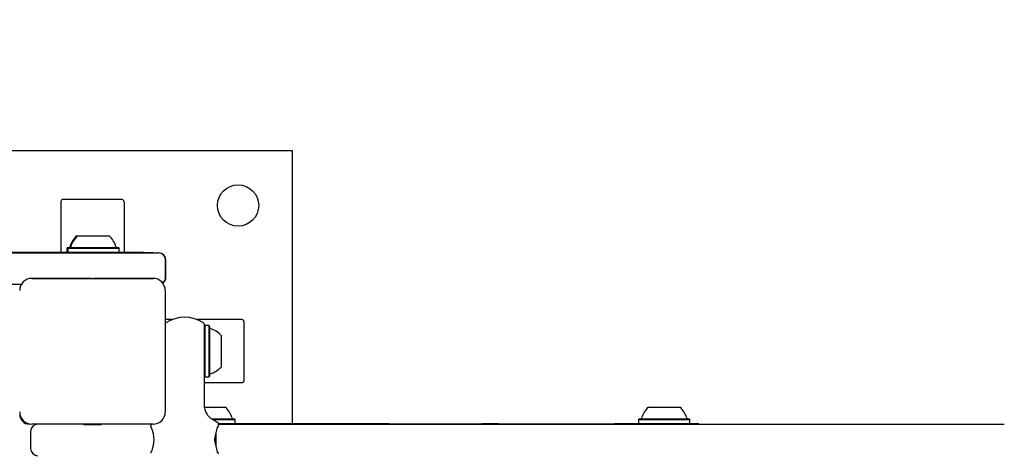
# Model space of a CAD drawing. Units: millimetres. Extents: x 121 to 678, y 65 to 735.
# Drawn here: x 437 to 478, y 546 to 563 of the extents above; entities that cross this region are included whole.
import ezdxf

# ---------------------------------------------------------------- set-up
doc = ezdxf.new("R2010")
doc.units = ezdxf.units.MM
doc.header["$LTSCALE"] = 100
doc.styles.add('SLDTEXTSTYLE0', font='TXT', dxfattribs={"width": 0.75})
doc.dimstyles.new('SLDDIMSTYLE2', dxfattribs={"dimtxt": 15.875, "dimasz": 8, "dimexe": 0, "dimexo": 0.0625, "dimgap": 3.96875, "dimtad": 2, "dimdec": 0, "dimrnd": 1e-09, "dimzin": 12, "dimdsep": 46, "dimtxsty": 'SLDTEXTSTYLE0', "dimblk1": 'DOT', "dimblk2": 'DOT', "dimsah": 1, "dimcen": 0.09, "dimse1": 1, "dimse2": 1, "dimadec": 0, "dimazin": 3, "dimtfac": 1, "dimtdec": 0, "dimtofl": 0, "dimtmove": 0, "dimatfit": 3, "dimldrblk": 'DOT', "dimfxl": 0, "dimfrac": 2, "dimtolj": 1, "dimtzin": 12, "dimarcsym": 0})

# ---------------------------------------------------------------- blocks, each defined once
blk = doc.blocks.new('_Dot')
at = {"color": 0, "linetype": 'ByBlock', "lineweight": -2}
blk.add_line((-0.5, 0), (-1, 0), dxfattribs=at)
at = {"color": 0, "linetype": 'ByBlock', "const_width": 0.5}
blk.add_lwpolyline([(-0.25, 0, 1), (0.25, 0, 1)], format="xyb", close=True, dxfattribs=at)
blk = doc.blocks.new('_D_3')
at = {"color": 7, "linetype": 'Continuous', "lineweight": 18}
blk.add_line((478.317, 714.1), (301.778, 714.1), dxfattribs=at)
at = {"color": 7, "linetype": 'Continuous', "lineweight": 18, "xscale": 8, "yscale": 8, "rotation": 180.0000000000004}
blk.add_blockref('_Dot', (301.778, 714.1), dxfattribs=at)
at = {"color": 7, "linetype": 'Continuous', "lineweight": 18, "xscale": 8, "yscale": 8}
blk.add_blockref('_Dot', (478.317, 714.1), dxfattribs=at)
at = {"color": 7, "linetype": 'Continuous', "lineweight": 18, "insert": (372.453, 734.564), "char_height": 15.875, "attachment_point": 1, "style": 'SLDTEXTSTYLE0'}
blk.add_mtext('177', dxfattribs=at)

msp = doc.modelspace()

# ---------------------------------------------------------------- linework, layer by layer
at = {"color": 7, "linetype": 'Continuous', "lineweight": 25}
for p, q in [((448.634, 557.965), (432.134, 557.965)), ((448.634, 546.725), (448.634, 557.965)), ((439.084, 555.865), (439.084, 553.775)), ((441.584, 555.965), (439.184, 555.965)), ((441.684, 555.865), (441.684, 553.775)), ((439.737, 554.465), (439.771, 554.465)), ((439.771, 554.465), (440.878, 554.465)), ((440.878, 554.465), (441.071, 554.465)), ((439.354, 553.985), (439.329, 553.96)), ((439.329, 553.96), (439.329, 553.79)), ((439.329, 553.96), (439.363, 553.96)), ((439.354, 553.985), (439.388, 553.985)), ((439.388, 553.985), (439.363, 553.96)), ((439.363, 553.96), (439.363, 553.79)), ((439.363, 553.96), (441.165, 553.96)), ((439.388, 553.985), (441.148, 553.985)), ((441.148, 553.985), (441.453, 553.985)), ((441.165, 553.96), (441.478, 553.96)), ((441.478, 553.96), (441.453, 553.985)), ((441.478, 553.79), (441.478, 553.96)), ((435.405, 553.765), (442.399, 553.765)), ((438.785, 553.775), (436.463, 553.775)), ((438.902, 553.775), (438.785, 553.775)), ((439.344, 553.775), (438.902, 553.775)), ((439.329, 553.79), (439.354, 553.765)), ((439.329, 553.79), (439.363, 553.79)), ((439.363, 553.79), (439.388, 553.765)), ((439.363, 553.79), (441.165, 553.79)), ((441.165, 553.79), (441.478, 553.79)), ((441.453, 553.765), (441.478, 553.79)), ((441.477, 553.775), (441.463, 553.775)), ((441.803, 553.775), (441.477, 553.775)), ((442.491, 553.775), (441.803, 553.775)), ((442.399, 553.765), (443.099, 553.765)), ((442.491, 553.775), (442.884, 553.775)), ((442.884, 553.775), (442.884, 553.765)), ((443.099, 553.765), (443.109, 553.765)), ((443.109, 553.765), (443.111, 553.765)), ((443.399, 552.765), (443.399, 553.465)), ((443.411, 552.765), (443.411, 553.465)), ((437.451, 552.465), (435.405, 552.465)), ((437.884, 552.715), (442.884, 552.715)), ((440.334, 552.715), (437.884, 552.715)), ((442.884, 552.715), (440.434, 552.715)), ((443.384, 552.215), (443.384, 547.215)), ((443.384, 552.215), (443.384, 549.765)), ((443.664, 551.015), (443.384, 551.015)), ((446.534, 551.015), (444.704, 551.015)), ((444.984, 550.838), (444.984, 549.715)), ((445.009, 550.773), (444.984, 550.748)), ((445.179, 550.773), (445.009, 550.773)), ((445.009, 550.773), (445.009, 549.338)), ((445.204, 550.748), (445.179, 550.773)), ((445.179, 550.773), (445.179, 549.338)), ((445.204, 550.748), (445.204, 549.347)), ((446.634, 548.515), (446.634, 550.915)), ((445.684, 550.365), (445.684, 549.483)), ((443.384, 549.665), (443.384, 547.215)), ((444.984, 549.715), (444.984, 547.515)), ((445.009, 549.338), (445.009, 548.658)), ((445.179, 549.338), (445.179, 548.658)), ((445.204, 549.347), (445.204, 548.683)), ((445.684, 549.483), (445.684, 549.065)), ((444.984, 548.683), (445.009, 548.658)), ((446.534, 548.415), (444.984, 548.415)), ((445.009, 548.658), (445.179, 548.658)), ((445.179, 548.658), (445.204, 548.683)), ((444.993, 547.415), (445.856, 547.415)), ((463.297, 547.415), (464.597, 547.415)), ((442.884, 546.715), (437.884, 546.715)), ((440.334, 546.715), (437.884, 546.715)), ((440.009, 546.715), (440.009, 546.7)), ((442.884, 546.715), (440.434, 546.715)), ((440.759, 546.7), (440.759, 546.715)), ((442.784, 546.715), (442.784, 546.629)), ((445.299, 546.935), (446.239, 546.935)), ((445.335, 546.91), (446.264, 546.91)), ((445.584, 546.74), (446.264, 546.74)), ((445.584, 546.643), (445.584, 546.736)), ((445.584, 546.715), (447.43, 546.715)), ((446.264, 546.91), (446.239, 546.935)), ((446.239, 546.715), (446.264, 546.74)), ((446.719, 546.725), (446.249, 546.725)), ((446.264, 546.74), (446.264, 546.91)), ((446.893, 546.725), (446.719, 546.725)), ((447.232, 546.725), (446.893, 546.725)), ((447.391, 546.725), (447.232, 546.725)), ((449.515, 546.725), (447.391, 546.725)), ((447.43, 546.715), (447.471, 546.715)), ((447.471, 546.715), (449.991, 546.715)), ((450.33, 546.725), (449.515, 546.725)), ((449.991, 546.715), (450.205, 546.715)), ((450.205, 546.715), (451.677, 546.715)), ((452.488, 546.725), (450.33, 546.725)), ((451.677, 546.715), (451.793, 546.715)), ((451.793, 546.715), (454.306, 546.715)), ((452.619, 546.725), (452.488, 546.725)), ((452.619, 546.725), (456.432, 546.725)), ((454.306, 546.715), (454.405, 546.715)), ((454.405, 546.715), (458.171, 546.715)), ((457.116, 546.725), (456.432, 546.725)), ((457.116, 546.725), (458.169, 546.725)), ((458.169, 546.725), (458.391, 546.725)), ((458.171, 546.715), (458.199, 546.715)), ((458.199, 546.715), (460.753, 546.715)), ((458.391, 546.725), (458.551, 546.725)), ((458.551, 546.725), (458.659, 546.725)), ((458.659, 546.725), (459.516, 546.725)), ((459.516, 546.725), (459.595, 546.725)), ((459.595, 546.725), (460.857, 546.725)), ((460.753, 546.715), (460.779, 546.715)), ((460.779, 546.715), (463.222, 546.715)), ((460.857, 546.725), (460.927, 546.725)), ((460.927, 546.725), (461.818, 546.725)), ((461.818, 546.725), (461.895, 546.725)), ((461.895, 546.715), (461.895, 546.725)), ((462.904, 546.725), (461.895, 546.725)), ((462.914, 546.935), (462.889, 546.91)), ((462.889, 546.91), (462.889, 546.74)), ((462.889, 546.91), (465.004, 546.91)), ((462.889, 546.74), (462.914, 546.715)), ((462.889, 546.74), (465.004, 546.74)), ((462.914, 546.935), (464.979, 546.935)), ((463.222, 546.715), (463.323, 546.715)), ((463.323, 546.715), (467.057, 546.715)), ((465.004, 546.91), (464.979, 546.935)), ((464.979, 546.715), (465.004, 546.74)), ((465.373, 546.725), (464.989, 546.725)), ((465.004, 546.74), (465.004, 546.91)), ((465.373, 546.725), (465.373, 546.715)), ((467.057, 546.715), (467.117, 546.715)), ((467.117, 546.715), (468.865, 546.715)), ((468.865, 546.715), (468.969, 546.715)), ((468.969, 546.715), (473.373, 546.715)), ((473.373, 546.715), (473.396, 546.715)), ((473.396, 546.715), (476.536, 546.715)), ((476.536, 546.715), (476.566, 546.715)), ((476.566, 546.715), (477.96, 546.715)), ((477.96, 546.715), (477.967, 546.715)), ((437.834, 546.415), (437.834, 545.715)), ((445.484, 545.808), (445.484, 546.342)), ((445.535, 545.565), (445.535, 545.565))]:
    msp.add_line(p, q, dxfattribs=at)
at = {"color": 7, "linetype": 'Continuous', "lineweight": 25, "flags": 128}
for points in [[(440.759, 546.7), (440.741, 546.702), (440.687, 546.704), (440.604, 546.705), (440.5, 546.706), (440.384, 546.707), (440.268, 546.706), (440.163, 546.705), (440.081, 546.704), (440.027, 546.702), (440.009, 546.7), (440.027, 546.698), (440.081, 546.696), (440.163, 546.695), (440.268, 546.694), (440.384, 546.694), (440.5, 546.694), (440.604, 546.695), (440.687, 546.696), (440.741, 546.698), (440.759, 546.7)], [(440.591, 546.7), (440.576, 546.702), (440.531, 546.703), (440.463, 546.703), (440.384, 546.704), (440.304, 546.703), (440.237, 546.703), (440.192, 546.702), (440.176, 546.7), (440.192, 546.699), (440.237, 546.698), (440.304, 546.697), (440.384, 546.697), (440.463, 546.697), (440.531, 546.698), (440.576, 546.699), (440.591, 546.7)], [(445.334, 546.909), (445.442, 546.846), (445.517, 546.803), (445.554, 546.782), (445.559, 546.779)], [(445.531, 546.575), (445.534, 546.579), (445.535, 546.582)], [(445.535, 546.582), (445.535, 546.585), (445.534, 546.59)], [(442.807, 545.575), (442.807, 545.584), (442.809, 545.593)], [(445.531, 545.575), (445.533, 545.581), (445.532, 545.583)]]:
    msp.add_lwpolyline(points, dxfattribs=at)
at = {"color": 7, "linetype": 'Continuous', "lineweight": 25}
msp.add_circle((446.384, 555.715), 0.85, dxfattribs=at)
for centre, radius, start, end in [((439.184, 555.865), 0.1, 90, 180), ((441.584, 555.865), 0.1, 0, 90), ((440.387, 553.745), 0.97, 132.0627, 163.4677), ((440.421, 553.745), 0.97, 132.0627, 163.4677), ((440.421, 553.745), 0.97, 16.5323, 47.9373), ((439.409, 554.035), 0.05, 270, 343.4677), ((439.443, 554.035), 0.05, 270, 343.4677), ((441.399, 554.035), 0.05, 196.5323, 270), ((443.099, 553.465), 0.3, 0, 90), ((443.111, 553.465), 0.3, 0.0006, 87.8053), ((443.099, 552.765), 0.3, 306.4943, 0), ((443.111, 552.765), 0.3, 304.6065, 0.0002), ((437.884, 552.215), 0.5, 90, 180), ((442.884, 552.215), 0.5, 0, 90), ((443.434, 550.838), 0.05, 123.749, 180), ((444.184, 549.715), 1.4, 56.251, 123.749), ((444.934, 550.838), 0.05, 0, 56.251), ((446.534, 550.915), 0.1, 0, 90), ((445.254, 550.693), 0.05, 180, 253.4677), ((444.964, 549.715), 0.97, 42.0627, 73.4677), ((445.254, 548.737), 0.05, 106.5323, 180), ((444.964, 549.715), 0.97, 286.5323, 317.9373), ((446.534, 548.515), 0.1, 270, 0), ((437.884, 547.215), 0.5, 180, 270), ((437.784, 547.115), 0.4, 180, 270), ((442.884, 547.215), 0.5, 270, 0), ((445.207, 546.695), 0.97, 16.5288, 47.9415), ((463.946, 546.695), 0.97, 132.0585, 163.4712), ((463.947, 546.695), 0.97, 16.5288, 47.9415), ((438.134, 546.415), 0.3, 90, 180), ((440.384, 556.584), 9.882, 269.171, 270.829), ((445.534, 546.736), 0.05, 0.8346, 60), ((446.184, 546.985), 0.05, 196.5288, 270), ((462.969, 546.985), 0.05, 270, 343.4712), ((464.925, 546.985), 0.05, 196.5288, 270), ((445.534, 546.643), 0.05, 270.5, 0), ((445.413, 546.117), 0.0157, 344.3004, 41.8712), ((445.413, 546.033), 0.0157, 318.1185, 15.8585), ((438.134, 545.715), 0.3, 180, 270), ((445.519, 545.581), 0.0133, 333.6264, 45.7291), ((445.524, 545.507), 0.05, 343.3091, 76.671)]:
    msp.add_arc(centre, radius, start, end, dxfattribs=at)
for centre, major_axis, start_param, end_param in [((444.184, 547.188), (0.022, 2.338), 4.247253, 4.459563), ((444.184, 544.962), (-0.022, 2.338), 4.971911, 5.177525)]:
    msp.add_ellipse(centre, major_axis=major_axis, ratio=0.598639, start_param=start_param, end_param=end_param, dxfattribs=at)
for points, knots in [([(444.984, 547.515), (444.987, 547.468), (444.994, 547.35), (445.066, 547.164), (445.198, 546.997), (445.288, 546.938), (445.334, 546.909)], [0, 0, 0, 0, 0.164758, 0.413628, 0.705038, 1, 1, 1, 1]), ([(442.788, 546.611), (442.788, 546.611), (442.788, 546.612), (442.789, 546.609), (442.793, 546.597), (442.797, 546.589)], [0, 0, 0, 0, 0.003337, 0.226862, 1, 1, 1, 1]), ([(442.794, 546.607), (442.794, 546.607), (442.797, 546.6), (442.823, 546.534), (442.863, 546.413), (442.901, 546.243), (442.912, 546.055), (442.895, 545.877), (442.859, 545.722), (442.826, 545.625), (442.811, 545.586), (442.807, 545.575)], [0, 0, 0, 0, 0.002438, 0.133476, 0.271129, 0.414633, 0.551928, 0.6788, 0.807874, 0.94883, 1, 1, 1, 1]), ([(445.535, 546.582), (445.536, 546.585), (445.537, 546.595), (445.54, 546.605), (445.542, 546.611), (445.542, 546.61), (445.542, 546.61)], [0, 0, 0, 0, 0.206602, 0.615498, 0.905339, 1, 1, 1, 1]), ([(445.429, 546.038), (445.428, 546.041), (445.426, 546.048), (445.423, 546.065), (445.423, 546.086), (445.426, 546.103), (445.428, 546.11), (445.429, 546.112)], [0, 0, 0, 0, 0.1380113, 0.3811181, 0.6349981, 0.8843857, 1, 1, 1, 1]), ([(442.793, 545.537), (442.792, 545.535), (442.791, 545.531), (442.791, 545.53), (442.791, 545.529), (442.791, 545.528), (442.791, 545.527), (442.79, 545.524), (442.79, 545.52), (442.79, 545.517), (442.791, 545.516)], [0, 0, 0, 0, 0.504517, 0.80106, 0.855107, 0.868809, 0.881074, 0.898695, 0.97256, 1, 1, 1, 1]), ([(442.809, 545.593), (442.804, 545.577), (442.793, 545.543), (442.791, 545.529), (442.791, 545.53), (442.791, 545.53)], [0, 0, 0, 0, 0.478069, 0.977315, 1, 1, 1, 1]), ([(445.535, 545.565), (445.534, 545.569), (445.534, 545.575), (445.532, 545.581), (445.532, 545.583)], [0, 0, 0, 0, 0.702643, 1, 1, 1, 1]), ([(445.539, 545.53), (445.539, 545.53), (445.539, 545.53), (445.538, 545.533), (445.537, 545.542), (445.536, 545.553), (445.535, 545.562), (445.535, 545.565)], [0, 0, 0, 0, 0.071973, 0.244101, 0.495202, 0.848156, 1, 1, 1, 1])]:
    msp.add_open_spline(points, degree=3, knots=knots, dxfattribs=at)

# ---------------------------------------------------------------- dimensions: what is measured, and where the dimension line sits
at = {"color": 7, "linetype": 'Continuous', "lineweight": 18}
dim = msp.add_linear_dim(base=(301.778, 714.1), p1=(478.317, 548.137), p2=(301.778, 547.535), dimstyle='SLDDIMSTYLE2', dxfattribs=at)
dim.commit()
dim.dimension.update_dxf_attribs({"geometry": '_D_3', "text_midpoint": (390.048, 714.1), "dimtype": 160})

doc.saveas('drawing.dxf')
